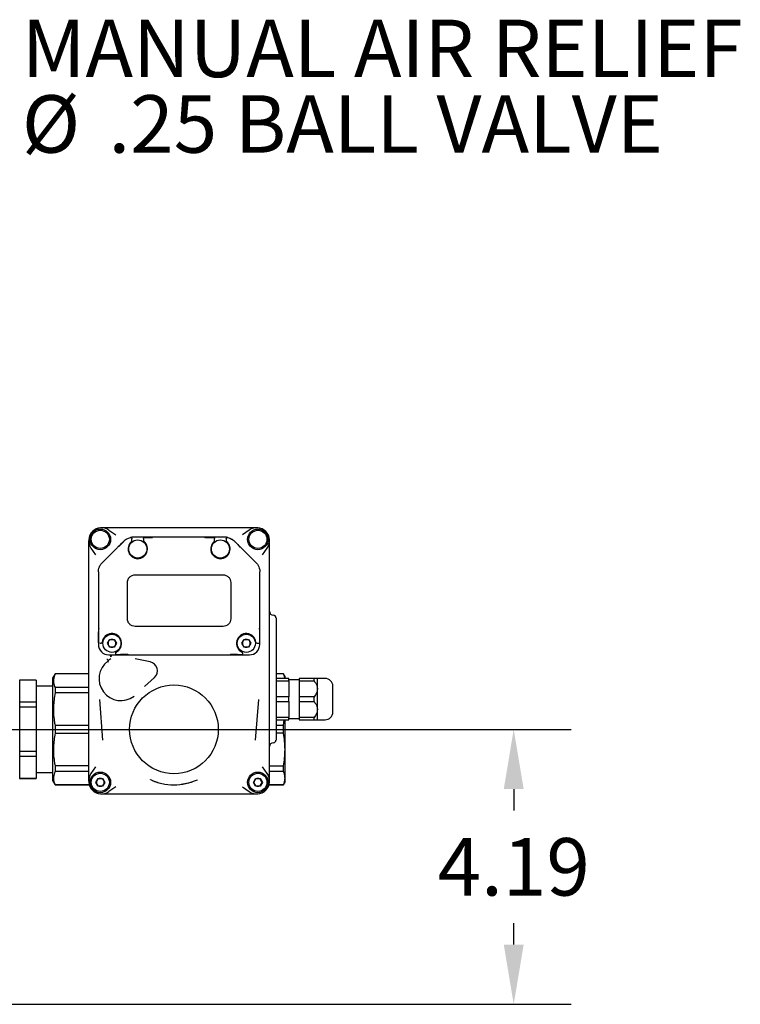
# Model space of a CAD drawing. Units: inches. Extents: x -1 to 149, y -1 to 116.
# Drawn here: x 47 to 58, y 83 to 98 of the extents above; entities that cross this region are included whole.
import ezdxf

# ---------------------------------------------------------------- set-up
doc = ezdxf.new("R2010")
doc.units = ezdxf.units.IN
doc.header["$MEASUREMENT"] = 0
doc.header["$PDSIZE"] = -1
doc.layers.add('OBJECT', color=7, linetype='Continuous')
doc.styles.add('SLDTEXTSTYLE0', font='TXT', dxfattribs={"width": 0.75})
doc.dimstyles.get("Standard").update_dxf_attribs({"dimtxt": 0.18, "dimasz": 0.18, "dimexe": 0.18, "dimexo": 0.0625, "dimgap": 0.09, "dimtad": 0, "dimtih": 1, "dimtoh": 1, "dimdec": 4, "dimzin": 0, "dimdsep": 46, "dimtxsty": 'Standard', "dimcen": 0.09, "dimadec": 0, "dimazin": 0, "dimtfac": 1, "dimtdec": 4, "dimtofl": 0, "dimtmove": 0, "dimatfit": 3, "dimfxl": 0, "dimtolj": 1, "dimtzin": 0, "dimarcsym": 0})

# ---------------------------------------------------------------- blocks, each defined once
blk = doc.blocks.new('_D_1')
at = {"layer": 'Defpoints', "color": 0}
for p in [(36.99, 87.161), (45.819, 82.974), (54.745, 82.974)]:
    blk.add_point(p, dxfattribs=at)
at = {"layer": 'OBJECT', "color": 0, "lineweight": -2}
for p, q in [((37.34, 87.161), (55.62, 87.161)), ((54.745, 86.251), (54.745, 85.925)), ((54.745, 83.884), (54.745, 84.21)), ((46.169, 82.974), (55.62, 82.974))]:
    blk.add_line(p, q, dxfattribs=at)
at = {"layer": 'OBJECT', "color": 0}
for points in [[(54.897, 86.251), (54.593, 86.251), (54.745, 87.161)], [(54.593, 83.884), (54.897, 83.884), (54.745, 82.974)]]:
    blk.add_solid(points, dxfattribs=at)
at = {"layer": 'OBJECT', "color": 0, "insert": (54.745, 85.505), "char_height": 0.875, "attachment_point": 2}
blk.add_mtext('\\A1;4.19', dxfattribs=at)
blk = doc.blocks.new('SW_NOTE_0_9')
at = {"layer": 'OBJECT', "color": 0, "char_height": 0.125, "attachment_point": 1, "style": 'SLDTEXTSTYLE0'}
for s, insert in [('MANUAL AIR RELIEF', (0.0219, 0.1634)), ('%%c', (0.0219, -0.001)), ('.25 BALL VALVE', (0.2104, -0.001))]:
    blk.add_mtext(s, dxfattribs=dict(at, insert=insert))

msp = doc.modelspace()

# ---------------------------------------------------------------- linework, layer by layer
at = {"color": 7, "linetype": 'Continuous', "lineweight": 25}
for p, q in [((50.714, 90.232), (48.578, 90.232)), ((48.578, 90.197), (48.682, 90.124)), ((50.715, 90.197), (50.611, 90.124)), ((48.728, 89.948), (48.803, 90.025)), ((48.928, 90.056), (48.928, 90.064)), ((48.928, 90.037), (48.928, 90.048)), ((49.125, 90.087), (48.943, 90.087)), ((49.105, 90.067), (49.105, 90.056)), ((49.105, 90.048), (49.105, 90.037)), ((49.234, 90.087), (49.125, 90.087)), ((49.13, 90.083), (49.242, 90.081)), ((50.04, 90.087), (49.278, 90.087)), ((50.033, 90.077), (50.038, 90.083)), ((50.054, 90.087), (50.04, 90.087)), ((50.047, 90.081), (50.163, 90.083)), ((50.168, 90.087), (50.054, 90.087)), ((50.35, 90.087), (50.168, 90.087)), ((50.188, 90.06), (50.188, 90.067)), ((50.188, 90.037), (50.188, 90.052)), ((50.365, 90.064), (50.365, 90.06)), ((50.365, 90.052), (50.365, 90.037)), ((48.268, 89.922), (48.268, 86.487)), ((48.377, 89.819), (48.304, 89.922)), ((48.701, 89.926), (48.474, 89.699)), ((50.569, 89.95), (50.568, 89.951)), ((50.819, 89.699), (50.569, 89.95)), ((50.916, 89.819), (50.989, 89.922)), ((51.024, 86.487), (51.024, 89.922)), ((48.453, 89.675), (48.474, 89.699)), ((50.819, 89.699), (50.84, 89.675)), ((48.416, 89.56), (48.419, 89.592)), ((48.416, 89.56), (48.416, 88.69)), ((50.874, 89.592), (50.877, 89.56)), ((50.877, 88.683), (50.877, 89.56)), ((48.859, 88.846), (48.859, 89.398)), ((48.977, 89.516), (50.316, 89.516)), ((50.434, 89.398), (50.434, 88.846)), ((51.123, 88.86), (51.123, 86.998)), ((48.416, 88.683), (48.416, 88.677)), ((50.316, 88.728), (48.977, 88.728)), ((48.416, 88.492), (48.416, 88.453)), ((48.554, 88.472), (48.589, 88.532)), ((48.589, 88.532), (48.657, 88.532)), ((48.657, 88.532), (48.691, 88.472)), ((50.601, 88.472), (50.636, 88.532)), ((50.636, 88.532), (50.704, 88.532)), ((50.704, 88.532), (50.739, 88.472)), ((48.448, 88.472), (48.457, 88.472)), ((48.589, 88.413), (48.554, 88.472)), ((48.657, 88.413), (48.589, 88.413)), ((48.691, 88.472), (48.657, 88.413)), ((50.636, 88.413), (50.601, 88.472)), ((50.704, 88.413), (50.636, 88.413)), ((50.739, 88.472), (50.704, 88.413)), ((50.836, 88.472), (50.844, 88.472)), ((50.858, 88.472), (50.877, 88.472)), ((50.877, 88.453), (50.877, 88.472)), ((48.574, 88.295), (48.696, 88.295)), ((48.596, 88.274), (48.607, 88.269)), ((48.619, 88.269), (48.596, 88.274)), ((48.676, 88.322), (48.676, 88.315)), ((48.696, 88.295), (48.697, 88.295)), ((48.845, 88.295), (48.849, 88.295)), ((48.856, 88.295), (50.437, 88.295)), ((48.859, 88.298), (48.86, 88.299)), ((48.86, 88.299), (48.861, 88.299)), ((48.866, 88.305), (48.865, 88.304)), ((49.203, 88.189), (48.978, 88.233)), ((50.428, 88.304), (50.427, 88.305)), ((50.432, 88.299), (50.433, 88.299)), ((50.444, 88.295), (50.448, 88.295)), ((50.596, 88.295), (50.597, 88.295)), ((50.597, 88.295), (50.719, 88.295)), ((50.617, 88.315), (50.617, 88.322)), ((47.467, 87.911), (47.217, 87.911)), ((47.217, 87.911), (47.217, 87.91)), ((47.467, 87.91), (47.217, 87.91)), ((47.217, 87.91), (47.217, 87.573)), ((47.467, 87.911), (47.467, 87.91)), ((47.467, 87.91), (47.467, 87.573)), ((47.756, 88.008), (47.717, 87.941)), ((47.717, 87.941), (47.717, 86.382)), ((48.268, 88.008), (47.756, 88.008)), ((47.756, 88.008), (47.756, 88.006)), ((48.268, 88.006), (47.756, 88.006)), ((49.12, 87.812), (49.271, 87.953)), ((49.303, 87.999), (49.302, 87.993)), ((51.236, 88.008), (51.123, 88.008)), ((51.236, 88.006), (51.123, 88.006)), ((51.32, 87.937), (51.123, 87.937)), ((51.123, 87.9), (51.32, 87.9)), ((51.261, 87.965), (51.236, 88.008)), ((51.236, 88.006), (51.236, 88.008)), ((51.261, 87.937), (51.261, 87.965)), ((51.32, 87.9), (51.32, 87.937)), ((51.477, 87.917), (51.32, 87.917)), ((51.32, 87.9), (51.32, 87.659)), ((51.705, 87.937), (51.477, 87.937)), ((51.477, 87.937), (51.477, 87.9)), ((51.477, 87.9), (51.477, 87.659)), ((51.477, 87.9), (51.705, 87.9)), ((51.705, 87.9), (51.705, 87.937)), ((51.871, 87.937), (51.753, 87.937)), ((51.753, 87.779), (51.753, 87.937)), ((47.717, 87.819), (47.467, 87.819)), ((47.756, 87.801), (47.756, 87.716)), ((48.268, 87.801), (47.756, 87.801)), ((51.753, 87.465), (51.753, 87.779)), ((48.268, 87.716), (47.756, 87.716)), ((48.434, 87.617), (48.481, 86.997)), ((48.816, 87.603), (48.809, 87.603)), ((50.812, 86.997), (50.859, 87.617)), ((51.32, 87.659), (51.123, 87.659)), ((51.123, 87.585), (51.32, 87.585)), ((51.32, 87.585), (51.32, 87.659)), ((51.32, 87.585), (51.32, 87.344)), ((51.705, 87.659), (51.477, 87.659)), ((51.477, 87.659), (51.477, 87.585)), ((51.477, 87.585), (51.705, 87.585)), ((51.477, 87.585), (51.477, 87.344)), ((51.705, 87.585), (51.705, 87.659)), ((47.467, 87.573), (47.217, 87.573)), ((47.217, 87.573), (47.217, 87.498)), ((47.467, 87.498), (47.217, 87.498)), ((47.217, 87.498), (47.217, 86.824)), ((47.467, 87.573), (47.467, 87.498)), ((47.467, 87.498), (47.467, 86.824)), ((51.753, 87.307), (51.753, 87.465)), ((51.32, 87.344), (51.123, 87.344)), ((51.123, 87.307), (51.32, 87.307)), ((51.236, 87.222), (51.249, 87.307)), ((51.261, 86.854), (51.261, 87.307)), ((51.32, 87.307), (51.32, 87.344)), ((51.32, 87.327), (51.477, 87.327)), ((51.705, 87.344), (51.477, 87.344)), ((51.477, 87.344), (51.477, 87.307)), ((51.477, 87.307), (51.705, 87.307)), ((51.705, 87.307), (51.705, 87.344)), ((51.753, 87.307), (51.871, 87.307)), ((48.268, 87.222), (47.756, 87.222)), ((47.756, 87.222), (47.756, 87.101)), ((51.236, 87.222), (51.123, 87.222)), ((51.236, 87.101), (51.236, 87.222)), ((47.756, 87.101), (48.268, 87.101)), ((51.236, 87.101), (51.123, 87.101)), ((51.261, 86.419), (51.261, 86.854)), ((47.467, 86.824), (47.217, 86.824)), ((47.217, 86.824), (47.217, 86.75)), ((47.467, 86.75), (47.217, 86.75)), ((47.217, 86.75), (47.217, 86.413)), ((47.467, 86.824), (47.467, 86.75)), ((47.467, 86.75), (47.467, 86.413)), ((47.756, 86.607), (47.756, 86.522)), ((48.268, 86.607), (47.756, 86.607)), ((48.304, 86.487), (48.377, 86.59)), ((50.989, 86.487), (50.916, 86.59)), ((51.024, 86.607), (51.236, 86.607)), ((51.236, 86.522), (51.236, 86.607)), ((47.467, 86.413), (47.217, 86.413)), ((47.217, 86.413), (47.217, 86.411)), ((47.217, 86.411), (47.467, 86.411)), ((47.467, 86.504), (47.717, 86.504)), ((47.467, 86.413), (47.467, 86.411)), ((47.717, 86.382), (47.756, 86.315)), ((48.268, 86.522), (47.756, 86.522)), ((48.377, 86.354), (48.411, 86.414)), ((48.411, 86.414), (48.48, 86.414)), ((48.48, 86.414), (48.514, 86.354)), ((50.779, 86.354), (50.813, 86.414)), ((50.813, 86.414), (50.882, 86.414)), ((50.882, 86.414), (50.916, 86.354)), ((51.236, 86.522), (51.024, 86.522)), ((51.261, 86.358), (51.261, 86.419)), ((47.756, 86.317), (47.756, 86.315)), ((48.277, 86.317), (47.756, 86.317)), ((47.756, 86.315), (48.278, 86.315)), ((48.411, 86.295), (48.377, 86.354)), ((48.48, 86.295), (48.411, 86.295)), ((48.514, 86.354), (48.48, 86.295)), ((48.682, 86.285), (48.578, 86.213)), ((50.611, 86.285), (50.715, 86.213)), ((50.813, 86.295), (50.779, 86.354)), ((50.882, 86.295), (50.813, 86.295)), ((50.916, 86.354), (50.882, 86.295)), ((51.015, 86.315), (51.236, 86.315)), ((51.236, 86.317), (51.016, 86.317)), ((51.236, 86.315), (51.261, 86.358)), ((51.236, 86.315), (51.236, 86.317)), ((48.578, 86.177), (50.714, 86.177))]:
    msp.add_line(p, q, dxfattribs=at)
for centre, radius in [((48.446, 90.055), 0.157), ((48.446, 90.055), 0.138), ((50.847, 90.055), 0.157), ((50.847, 90.055), 0.138), ((49.017, 89.909), 0.138), ((50.276, 89.909), 0.138), ((48.623, 88.472), 0.138), ((50.67, 88.472), 0.138), ((49.568, 87.161), 0.676), ((48.446, 86.354), 0.157), ((48.446, 86.354), 0.138), ((50.847, 86.354), 0.157), ((50.847, 86.354), 0.138)]:
    msp.add_circle(centre, radius, dxfattribs=at)
for centre, radius, start, end in [((48.465, 90.035), 0.197, 55, 215), ((50.828, 90.035), 0.197, 325, 125), ((49.017, 89.909), 0.148, 130.3202, 49.6798), ((48.943, 89.89), 0.197, 90, 101.1612), ((48.908, 90.037), 0.0197, 310.3202, 0), ((49.125, 90.037), 0.0197, 180, 229.6798), ((50.276, 89.909), 0.148, 130.3202, 49.6798), ((50.168, 90.037), 0.0197, 310.3202, 0), ((50.35, 89.89), 0.197, 78.8388, 90), ((50.385, 90.037), 0.0197, 180, 229.6798), ((50.67, 88.472), 0.295, 45.573, 46.1683), ((48.457, 88.492), 0.0197, 270, 353.2437), ((48.623, 88.472), 0.148, 295.9009, 173.2437), ((50.67, 88.472), 0.148, 6.7563, 244.0991), ((50.836, 88.492), 0.0197, 186.7563, 270), ((48.574, 88.453), 0.157, 180, 270), ((48.696, 88.322), 0.0197, 115.9009, 180), ((50.597, 88.322), 0.0197, 0, 64.0991), ((50.719, 88.453), 0.157, 270, 0), ((48.761, 87.934), 0.335, 126.8267, 306.6356), ((48.761, 87.985), 0.295, 122.1694, 132.7902), ((48.696, 88.315), 0.0197, 180, 212.2126), ((49.177, 88.054), 0.138, 313.0357, 78.9643), ((50.445, 88.303), 0.00764, 199.4736, 264.4374), ((50.597, 88.315), 0.0197, 327.7874, 0), ((51.871, 87.819), 0.118, 0, 90), ((51.871, 87.425), 0.118, 270, 0), ((48.465, 86.374), 0.197, 145, 305), ((48.446, 86.354), 0.0594, 150, 210), ((48.446, 86.354), 0.0594, 90, 150), ((48.446, 86.354), 0.0594, 30, 90), ((48.446, 86.354), 0.0594, 330, 30), ((49.568, 87.161), 0.846, 244.8259, 295.0633), ((50.828, 86.374), 0.197, 235, 35), ((50.847, 86.354), 0.0594, 150, 210), ((50.847, 86.354), 0.0594, 90, 150), ((50.847, 86.354), 0.0594, 30, 90), ((50.847, 86.354), 0.0594, 330, 30), ((48.446, 86.354), 0.0594, 210, 270), ((48.446, 86.354), 0.0594, 270, 330), ((50.847, 86.354), 0.0594, 210, 270), ((50.847, 86.354), 0.0594, 270, 330)]:
    msp.add_arc(centre, radius, start, end, dxfattribs=at)
for centre, major_axis, start_param, end_param in [((51.083, 88.959), (0, -0.0591), 4.712389, 6.283185), ((51.083, 88.86), (0, 0.0394), 4.712389, 6.283185), ((51.083, 86.998), (0, 0.0394), 3.141593, 4.712389), ((51.083, 86.899), (0, -0.0591), 3.141593, 4.712389)]:
    msp.add_ellipse(centre, major_axis=major_axis, ratio=0.99863, start_param=start_param, end_param=end_param, dxfattribs=at)
for points, knots in [([(48.578, 90.232), (48.558, 90.232), (48.516, 90.232), (48.482, 90.232), (48.465, 90.232)], [0, 0, 0, 0, 0.500255, 1, 1, 1, 1]), ([(50.828, 90.232), (50.811, 90.232), (50.776, 90.232), (50.735, 90.232), (50.714, 90.232)], [0, 0, 0, 0, 0.499684, 1, 1, 1, 1]), ([(48.268, 90.035), (48.268, 90.018), (48.268, 89.984), (48.268, 89.943), (48.268, 89.922)], [0, 0, 0, 0, 0.4996844, 1, 1, 1, 1]), ([(48.803, 90.029), (48.79, 90.016), (48.763, 89.989), (48.741, 89.966), (48.729, 89.955)], [0, 0, 0, 0, 0.4992573, 1, 1, 1, 1]), ([(48.803, 90.029), (48.818, 90.042), (48.849, 90.068), (48.886, 90.078), (48.904, 90.083)], [0, 0, 0, 0, 0.498099, 1, 1, 1, 1]), ([(48.904, 90.083), (48.906, 90.083), (48.909, 90.083), (48.913, 90.083), (48.917, 90.081), (48.922, 90.078), (48.927, 90.072), (48.928, 90.066), (48.928, 90.064)], [0, 0, 0, 0, 0.119826, 0.226631, 0.349679, 0.489335, 0.74981, 1, 1, 1, 1]), ([(48.928, 90.048), (48.928, 90.049), (48.928, 90.051), (48.928, 90.054), (48.928, 90.055), (48.928, 90.056)], [0, 0, 0, 0, 0.498011, 0.754347, 1, 1, 1, 1]), ([(49.105, 90.067), (49.105, 90.069), (49.106, 90.072), (49.108, 90.077), (49.111, 90.082), (49.117, 90.086), (49.122, 90.086), (49.125, 90.087)], [0, 0, 0, 0, 0.190748, 0.33114, 0.501369, 0.77186, 1, 1, 1, 1]), ([(49.105, 90.056), (49.105, 90.055), (49.105, 90.054), (49.105, 90.051), (49.105, 90.049), (49.105, 90.048)], [0, 0, 0, 0, 0.243608, 0.500502, 1, 1, 1, 1]), ([(49.278, 90.087), (49.27, 90.087), (49.258, 90.087), (49.243, 90.087), (49.237, 90.087), (49.234, 90.087)], [0, 0, 0, 0, 0.499037, 0.76335, 1, 1, 1, 1]), ([(50.04, 90.087), (50.04, 90.087), (50.04, 90.086), (50.04, 90.086), (50.039, 90.085), (50.038, 90.084), (50.038, 90.083)], [0, 0, 0, 0, 0.25888, 0.500883, 0.751284, 1, 1, 1, 1]), ([(50.168, 90.087), (50.17, 90.086), (50.176, 90.086), (50.182, 90.081), (50.187, 90.075), (50.187, 90.069), (50.188, 90.067)], [0, 0, 0, 0, 0.220769, 0.49898, 0.749, 1, 1, 1, 1]), ([(50.188, 90.052), (50.188, 90.054), (50.188, 90.056), (50.188, 90.059), (50.188, 90.06), (50.188, 90.06)], [0, 0, 0, 0, 0.497868, 0.753962, 1, 1, 1, 1]), ([(50.365, 90.064), (50.365, 90.066), (50.366, 90.072), (50.371, 90.078), (50.376, 90.081), (50.38, 90.083), (50.384, 90.083), (50.387, 90.083), (50.388, 90.083)], [0, 0, 0, 0, 0.249514, 0.499234, 0.64218, 0.768921, 0.879882, 1, 1, 1, 1]), ([(50.365, 90.06), (50.365, 90.06), (50.365, 90.059), (50.365, 90.056), (50.365, 90.054), (50.365, 90.052)], [0, 0, 0, 0, 0.243938, 0.500546, 1, 1, 1, 1]), ([(50.388, 90.083), (50.407, 90.078), (50.444, 90.068), (50.474, 90.042), (50.49, 90.029)], [0, 0, 0, 0, 0.498255, 1, 1, 1, 1]), ([(50.418, 90.072), (50.427, 90.068), (50.444, 90.061), (50.459, 90.049), (50.467, 90.043)], [0, 0, 0, 0, 0.499496, 1, 1, 1, 1]), ([(50.568, 89.951), (50.556, 89.963), (50.532, 89.987), (50.504, 90.015), (50.49, 90.029)], [0, 0, 0, 0, 0.500626, 1, 1, 1, 1]), ([(50.49, 90.025), (50.503, 90.012), (50.532, 89.982), (50.556, 89.957), (50.569, 89.943)], [0, 0, 0, 0, 0.459987, 1, 1, 1, 1]), ([(51.024, 89.922), (51.024, 89.943), (51.024, 89.984), (51.024, 90.018), (51.024, 90.035)], [0, 0, 0, 0, 0.500255, 1, 1, 1, 1]), ([(48.729, 89.955), (48.725, 89.95), (48.716, 89.942), (48.706, 89.931), (48.701, 89.926)], [0, 0, 0, 0, 0.498777, 1, 1, 1, 1]), ([(50.569, 89.949), (50.569, 89.949), (50.569, 89.949), (50.569, 89.949), (50.569, 89.95), (50.569, 89.95)], [0, 0, 0, 0, 0.2767, 0.55325, 1, 1, 1, 1]), ([(50.569, 89.945), (50.569, 89.945), (50.569, 89.946), (50.569, 89.948), (50.569, 89.948), (50.569, 89.949), (50.569, 89.949)], [0, 0, 0, 0, 0.217453, 0.56977, 0.740915, 1, 1, 1, 1]), ([(50.569, 89.945), (50.57, 89.945), (50.57, 89.945), (50.57, 89.944), (50.57, 89.943), (50.57, 89.943), (50.57, 89.943)], [0, 0, 0, 0, 0.255806, 0.511583, 0.75551, 1, 1, 1, 1]), ([(50.57, 89.943), (50.57, 89.942), (50.57, 89.94), (50.57, 89.936), (50.571, 89.933), (50.571, 89.931)], [0, 0, 0, 0, 0.233365, 0.499972, 1, 1, 1, 1]), ([(48.42, 88.687), (48.42, 88.687), (48.418, 88.685), (48.417, 88.684), (48.416, 88.683), (48.416, 88.683), (48.416, 88.683)], [0, 0, 0, 0, 0.254848, 0.499491, 0.736145, 1, 1, 1, 1]), ([(48.416, 88.677), (48.416, 88.651), (48.416, 88.61), (48.416, 88.547), (48.416, 88.51), (48.416, 88.492)], [0, 0, 0, 0, 0.49911, 0.749725, 1, 1, 1, 1]), ([(48.418, 88.493), (48.418, 88.512), (48.419, 88.55), (48.42, 88.616), (48.421, 88.657), (48.421, 88.684)], [0, 0, 0, 0, 0.254709, 0.505955, 1, 1, 1, 1]), ([(48.42, 88.687), (48.421, 88.688), (48.422, 88.689), (48.424, 88.69), (48.424, 88.691), (48.425, 88.691), (48.425, 88.692), (48.425, 88.692), (48.425, 88.692), (48.425, 88.692), (48.425, 88.692), (48.425, 88.692), (48.425, 88.692), (48.425, 88.692), (48.425, 88.692), (48.425, 88.692), (48.425, 88.692), (48.426, 88.692), (48.427, 88.694), (48.429, 88.695), (48.43, 88.696)], [0, 0, 0, 0, 0.2254556, 0.3559071, 0.4258517, 0.4620316, 0.4804266, 0.4897007, 0.4943569, 0.4966898, 0.4978575, 0.4984416, 0.4987338, 0.4988799, 0.4989529, 0.4989895, 0.499026, 0.5144918, 0.6417251, 1, 1, 1, 1]), ([(50.863, 88.696), (50.865, 88.694), (50.868, 88.692), (50.872, 88.688), (50.874, 88.686), (50.875, 88.685)], [0, 0, 0, 0, 0.5011202, 0.7735483, 1, 1, 1, 1]), ([(50.877, 88.485), (50.877, 88.507), (50.877, 88.551), (50.877, 88.608), (50.877, 88.651), (50.877, 88.675), (50.877, 88.683)], [0, 0, 0, 0, 0.28088, 0.566161, 0.859247, 1, 1, 1, 1]), ([(48.436, 88.472), (48.433, 88.473), (48.429, 88.473), (48.423, 88.477), (48.42, 88.481), (48.418, 88.484), (48.416, 88.488), (48.416, 88.491), (48.416, 88.492)], [0, 0, 0, 0, 0.25004, 0.499352, 0.635845, 0.764137, 0.885154, 1, 1, 1, 1]), ([(50.877, 88.472), (50.877, 88.472), (50.877, 88.472), (50.877, 88.473), (50.877, 88.473), (50.877, 88.473), (50.877, 88.473), (50.877, 88.473), (50.877, 88.474), (50.877, 88.474), (50.877, 88.475), (50.877, 88.475), (50.877, 88.476), (50.877, 88.477), (50.877, 88.478), (50.877, 88.48), (50.877, 88.481), (50.877, 88.483), (50.877, 88.484), (50.877, 88.485)], [0, 0, 0, 0, 0.054478, 0.109045, 0.16389, 0.218834, 0.274996, 0.331281, 0.387988, 0.444861, 0.48991, 0.535076, 0.580665, 0.626433, 0.762993, 0.810044, 0.858265, 0.907636, 1, 1, 1, 1]), ([(48.442, 88.472), (48.442, 88.472), (48.443, 88.472), (48.445, 88.472), (48.447, 88.472), (48.448, 88.472), (48.448, 88.472)], [0, 0, 0, 0, 0.247998, 0.499522, 0.749976, 1, 1, 1, 1]), ([(50.844, 88.472), (50.845, 88.472), (50.846, 88.472), (50.848, 88.472), (50.85, 88.472), (50.851, 88.472), (50.851, 88.472)], [0, 0, 0, 0, 0.248094, 0.499528, 0.750065, 1, 1, 1, 1]), ([(48.547, 88.232), (48.548, 88.231), (48.551, 88.23), (48.555, 88.226), (48.559, 88.221), (48.561, 88.217), (48.563, 88.212), (48.563, 88.208), (48.562, 88.205), (48.561, 88.203), (48.56, 88.202)], [0, 0, 0, 0, 0.079347, 0.250148, 0.386847, 0.499857, 0.627876, 0.757195, 0.882666, 1, 1, 1, 1]), ([(48.573, 88.187), (48.573, 88.187), (48.572, 88.188), (48.571, 88.188), (48.57, 88.19), (48.569, 88.191), (48.568, 88.192), (48.567, 88.193), (48.566, 88.194), (48.566, 88.195), (48.565, 88.196), (48.564, 88.197), (48.563, 88.198), (48.563, 88.199), (48.562, 88.2), (48.561, 88.2), (48.561, 88.201), (48.561, 88.201), (48.56, 88.202), (48.56, 88.202), (48.56, 88.202), (48.56, 88.202), (48.56, 88.202)], [0, 0, 0, 0, 0.0170977, 0.0573569, 0.1101349, 0.1632783, 0.2175743, 0.2722688, 0.3250471, 0.3781915, 0.4324914, 0.4871909, 0.5398418, 0.5928571, 0.6470226, 0.7015859, 0.7542195, 0.8072182, 0.8613685, 0.915917, 0.9578664, 1, 1, 1, 1]), ([(48.696, 88.295), (48.696, 88.295), (48.694, 88.295), (48.691, 88.296), (48.686, 88.297), (48.682, 88.3), (48.68, 88.303), (48.679, 88.304)], [0, 0, 0, 0, 0.026026, 0.250404, 0.499137, 0.760988, 1, 1, 1, 1]), ([(48.697, 88.295), (48.715, 88.295), (48.751, 88.295), (48.799, 88.295), (48.829, 88.295), (48.845, 88.295)], [0, 0, 0, 0, 0.330164, 0.649998, 1, 1, 1, 1]), ([(48.853, 88.301), (48.837, 88.301), (48.805, 88.3), (48.756, 88.299), (48.719, 88.299), (48.701, 88.298)], [0, 0, 0, 0, 0.345325, 0.6827097, 1, 1, 1, 1]), ([(48.86, 88.299), (48.858, 88.298), (48.855, 88.296), (48.851, 88.295), (48.849, 88.295)], [0, 0, 0, 0, 0.483626, 1, 1, 1, 1]), ([(48.865, 88.304), (48.865, 88.303), (48.865, 88.303), (48.864, 88.303), (48.864, 88.302), (48.863, 88.301), (48.863, 88.301), (48.862, 88.3), (48.862, 88.3), (48.861, 88.3), (48.861, 88.299), (48.861, 88.299), (48.86, 88.299), (48.86, 88.299)], [0, 0, 0, 0, 0.097039, 0.194156, 0.291483, 0.388874, 0.54116, 0.61736, 0.693612, 0.770148, 0.846709, 0.923342, 1, 1, 1, 1]), ([(50.433, 88.299), (50.433, 88.299), (50.432, 88.299), (50.432, 88.3), (50.431, 88.3), (50.431, 88.3), (50.43, 88.301), (50.43, 88.301), (50.429, 88.302), (50.429, 88.302), (50.428, 88.303), (50.428, 88.303), (50.428, 88.304), (50.428, 88.304)], [0, 0, 0, 0, 0.097035, 0.194118, 0.291351, 0.388636, 0.54092, 0.617118, 0.693371, 0.769946, 0.846552, 0.923257, 1, 1, 1, 1]), ([(50.444, 88.295), (50.442, 88.295), (50.438, 88.296), (50.434, 88.298), (50.433, 88.299)], [0, 0, 0, 0, 0.516374, 1, 1, 1, 1]), ([(50.592, 88.298), (50.574, 88.299), (50.536, 88.299), (50.487, 88.3), (50.456, 88.301), (50.44, 88.301)], [0, 0, 0, 0, 0.317781, 0.65527, 1, 1, 1, 1]), ([(50.448, 88.295), (50.464, 88.295), (50.494, 88.295), (50.541, 88.295), (50.577, 88.295), (50.596, 88.295)], [0, 0, 0, 0, 0.349343, 0.668012, 1, 1, 1, 1]), ([(50.614, 88.304), (50.613, 88.303), (50.611, 88.3), (50.607, 88.297), (50.602, 88.296), (50.599, 88.295), (50.598, 88.295), (50.597, 88.295), (50.597, 88.295)], [0, 0, 0, 0, 0.238594, 0.500015, 0.749521, 0.923844, 0.974217, 1, 1, 1, 1]), ([(47.756, 88.006), (47.745, 87.977), (47.724, 87.919), (47.735, 87.85), (47.752, 87.811), (47.756, 87.801)], [0, 0, 0, 0, 0.423365, 0.857392, 1, 1, 1, 1]), ([(51.256, 87.937), (51.256, 87.943), (51.254, 87.966), (51.243, 87.989), (51.236, 88.006)], [0, 0, 0, 0, 0.25404, 1, 1, 1, 1]), ([(51.753, 87.937), (51.753, 87.937), (51.753, 87.937), (51.751, 87.937), (51.747, 87.937), (51.743, 87.937), (51.737, 87.937), (51.729, 87.937), (51.718, 87.937), (51.708, 87.937), (51.705, 87.937)], [0, 0, 0, 0, 0.0635292, 0.1912972, 0.3213695, 0.4536601, 0.5201208, 0.6391235, 0.8791077, 1, 1, 1, 1]), ([(51.705, 87.9), (51.721, 87.876), (51.747, 87.838), (51.751, 87.795), (51.753, 87.779)], [0, 0, 0, 0, 0.6377971, 1, 1, 1, 1]), ([(51.753, 87.779), (51.75, 87.757), (51.744, 87.714), (51.718, 87.677), (51.705, 87.659)], [0, 0, 0, 0, 0.519216, 1, 1, 1, 1]), ([(51.989, 87.425), (51.989, 87.428), (51.989, 87.432), (51.989, 87.456), (51.989, 87.482), (51.989, 87.513), (51.989, 87.559), (51.989, 87.622), (51.989, 87.685), (51.989, 87.731), (51.989, 87.762), (51.989, 87.788), (51.989, 87.812), (51.989, 87.816), (51.989, 87.819)], [0, 0, 0, 0, 0.119728, 0.18418, 0.25, 0.31582, 0.380272, 0.5, 0.619728, 0.68418, 0.75, 0.81582, 0.880272, 1, 1, 1, 1]), ([(47.756, 87.716), (47.745, 87.646), (47.724, 87.506), (47.735, 87.339), (47.752, 87.245), (47.756, 87.222)], [0, 0, 0, 0, 0.423365, 0.857392, 1, 1, 1, 1]), ([(51.705, 87.585), (51.721, 87.561), (51.747, 87.524), (51.751, 87.48), (51.753, 87.465)], [0, 0, 0, 0, 0.637797, 1, 1, 1, 1]), ([(51.753, 87.465), (51.75, 87.442), (51.744, 87.399), (51.718, 87.362), (51.705, 87.344)], [0, 0, 0, 0, 0.519216, 1, 1, 1, 1]), ([(51.705, 87.307), (51.721, 87.307), (51.747, 87.307), (51.751, 87.307), (51.753, 87.307)], [0, 0, 0, 0, 0.637797, 1, 1, 1, 1]), ([(47.756, 87.101), (47.745, 87.031), (47.724, 86.891), (47.735, 86.724), (47.752, 86.63), (47.756, 86.607)], [0, 0, 0, 0, 0.423365, 0.857392, 1, 1, 1, 1]), ([(51.261, 86.854), (51.259, 86.895), (51.257, 86.978), (51.243, 87.06), (51.236, 87.101)], [0, 0, 0, 0, 0.497879, 1, 1, 1, 1]), ([(51.236, 86.607), (51.243, 86.648), (51.257, 86.73), (51.259, 86.812), (51.261, 86.854)], [0, 0, 0, 0, 0.498022, 1, 1, 1, 1]), ([(47.756, 86.522), (47.745, 86.493), (47.724, 86.435), (47.735, 86.366), (47.752, 86.327), (47.756, 86.317)], [0, 0, 0, 0, 0.423365, 0.857392, 1, 1, 1, 1]), ([(48.268, 86.487), (48.268, 86.466), (48.268, 86.425), (48.268, 86.391), (48.268, 86.374)], [0, 0, 0, 0, 0.500255, 1, 1, 1, 1]), ([(49.207, 86.396), (49.207, 86.396), (49.207, 86.396), (49.207, 86.396), (49.207, 86.396), (49.207, 86.395), (49.207, 86.395), (49.208, 86.395)], [0, 0, 0, 0, 0.01809, 0.03947, 0.097464, 0.288806, 1, 1, 1, 1]), ([(49.407, 86.329), (49.407, 86.329), (49.378, 86.334), (49.32, 86.348), (49.263, 86.368), (49.235, 86.378)], [0, 0, 0, 0, 0.000957, 0.499418, 1, 1, 1, 1]), ([(49.926, 86.395), (49.926, 86.395), (49.927, 86.395), (49.927, 86.395), (49.927, 86.395), (49.927, 86.395), (49.927, 86.395), (49.927, 86.395)], [0, 0, 0, 0, 0.700312, 0.894301, 0.955905, 0.979575, 1, 1, 1, 1]), ([(51.024, 86.374), (51.024, 86.391), (51.024, 86.425), (51.024, 86.466), (51.024, 86.487)], [0, 0, 0, 0, 0.499684, 1, 1, 1, 1]), ([(51.261, 86.419), (51.259, 86.436), (51.257, 86.471), (51.243, 86.505), (51.236, 86.522)], [0, 0, 0, 0, 0.497879, 1, 1, 1, 1]), ([(51.236, 86.317), (51.243, 86.334), (51.257, 86.368), (51.259, 86.402), (51.261, 86.419)], [0, 0, 0, 0, 0.498022, 1, 1, 1, 1]), ([(49.851, 86.36), (49.821, 86.351), (49.772, 86.337), (49.713, 86.326), (49.685, 86.323), (49.677, 86.322)], [0, 0, 0, 0, 0.5206056, 0.860574, 1, 1, 1, 1]), ([(48.465, 86.177), (48.482, 86.177), (48.516, 86.177), (48.558, 86.177), (48.578, 86.177)], [0, 0, 0, 0, 0.499684, 1, 1, 1, 1]), ([(50.714, 86.177), (50.735, 86.177), (50.776, 86.177), (50.811, 86.177), (50.828, 86.177)], [0, 0, 0, 0, 0.500255, 1, 1, 1, 1])]:
    msp.add_open_spline(points, degree=3, knots=knots, dxfattribs=at)
for points in [[(48.419, 89.592), (48.422, 89.607), (48.429, 89.636), (48.445, 89.662), (48.453, 89.675)], [(50.84, 89.675), (50.848, 89.662), (50.864, 89.636), (50.871, 89.607), (50.874, 89.592)], [(48.859, 89.398), (48.861, 89.413), (48.864, 89.444), (48.892, 89.483), (48.931, 89.51), (48.962, 89.514), (48.977, 89.516)], [(50.316, 89.516), (50.331, 89.514), (50.362, 89.51), (50.401, 89.483), (50.429, 89.444), (50.432, 89.413), (50.434, 89.398)], [(48.977, 88.728), (48.962, 88.73), (48.931, 88.734), (48.892, 88.761), (48.864, 88.8), (48.861, 88.831), (48.859, 88.846)], [(50.434, 88.846), (50.432, 88.831), (50.429, 88.8), (50.401, 88.761), (50.362, 88.734), (50.331, 88.73), (50.316, 88.728)], [(48.571, 88.502), (48.569, 88.497), (48.565, 88.488), (48.563, 88.472), (48.565, 88.457), (48.569, 88.447), (48.571, 88.443)], [(48.623, 88.532), (48.618, 88.531), (48.607, 88.531), (48.593, 88.524), (48.58, 88.515), (48.574, 88.506), (48.571, 88.502)], [(48.674, 88.502), (48.671, 88.506), (48.666, 88.515), (48.653, 88.524), (48.638, 88.531), (48.628, 88.531), (48.623, 88.532)], [(48.674, 88.443), (48.677, 88.447), (48.681, 88.457), (48.683, 88.472), (48.681, 88.488), (48.677, 88.497), (48.674, 88.502)], [(50.619, 88.502), (50.616, 88.497), (50.612, 88.488), (50.61, 88.472), (50.612, 88.457), (50.616, 88.447), (50.619, 88.443)], [(50.67, 88.532), (50.665, 88.531), (50.654, 88.531), (50.64, 88.524), (50.627, 88.515), (50.622, 88.506), (50.619, 88.502)], [(50.722, 88.502), (50.719, 88.506), (50.713, 88.515), (50.7, 88.524), (50.686, 88.531), (50.675, 88.531), (50.67, 88.532)], [(50.722, 88.443), (50.724, 88.447), (50.728, 88.457), (50.73, 88.472), (50.728, 88.488), (50.724, 88.497), (50.722, 88.502)], [(48.571, 88.443), (48.574, 88.438), (48.58, 88.43), (48.593, 88.42), (48.607, 88.414), (48.618, 88.413), (48.623, 88.413)], [(48.623, 88.413), (48.628, 88.413), (48.638, 88.414), (48.653, 88.42), (48.666, 88.43), (48.671, 88.438), (48.674, 88.443)], [(50.619, 88.443), (50.622, 88.438), (50.627, 88.43), (50.64, 88.42), (50.654, 88.414), (50.665, 88.413), (50.67, 88.413)], [(50.67, 88.413), (50.675, 88.413), (50.686, 88.414), (50.7, 88.42), (50.713, 88.43), (50.719, 88.438), (50.722, 88.443)]]:
    msp.add_open_spline(points, degree=3, dxfattribs=at)

# ---------------------------------------------------------------- block references
at = {"layer": 'OBJECT', "xscale": 7, "yscale": 7, "zscale": 7}
msp.add_blockref('SW_NOTE_0_9', (47.097, 96.826), dxfattribs=at)

# ---------------------------------------------------------------- dimensions: what is measured, and where the dimension line sits
at = {"layer": 'OBJECT'}
dim = msp.add_linear_dim(base=(54.745, 82.974), p1=(36.99, 87.161), p2=(45.819, 82.974), angle=90, dimstyle='Standard', override={"dimscale": 7, "dimtxt": 0.125, "dimasz": 0.13, "dimexe": 0.125, "dimexo": 0.05, "dimgap": 0.06, "dimdec": 2, "dimadec": 2, "dimtdec": 2}, dxfattribs=at)
dim.commit()
dim.dimension.update_dxf_attribs({"geometry": '_D_1', "text_midpoint": (54.745, 85.068), "dimtype": 160})

doc.saveas('drawing.dxf')
